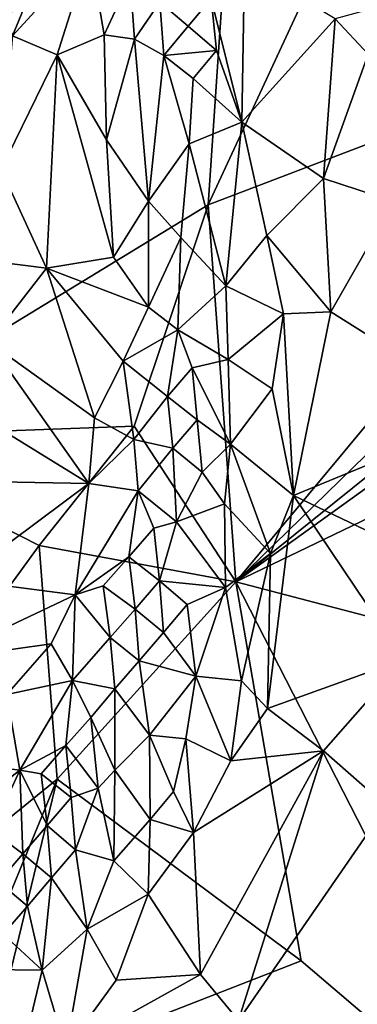
# Model space of a CAD drawing. Units: metres. Extents: x 23.42 to 25.18, y 0.48 to 2.25.
# Drawn here: x 24.54 to 24.63, y 1.21 to 1.47 of the extents above; entities that cross this region are included whole.
import ezdxf

# ---------------------------------------------------------------- set-up
doc = ezdxf.new("R2010")
doc.units = ezdxf.units.M

msp = doc.modelspace()

# ---------------------------------------------------------------- linework, layer by layer
at = {"layer": '1'}
for points in [[(24.30121, 1.48964, 10.52614), (24.60332, 1.62481, 10.52805), (24.31145, 1.40619, 10.52579)], [(24.48724, 1.35773, 10.52786), (24.31145, 1.40619, 10.52579), (24.60332, 1.62481, 10.52805)], [(24.58944, 1.42005, 10.53091), (24.48724, 1.35773, 10.52786), (24.60332, 1.62481, 10.52805)], [(24.60332, 1.62481, 10.52805), (24.62583, 1.49865, 10.53023), (24.58944, 1.42005, 10.53091)], [(24.52749, 1.49334, 12.38035), (24.53703, 1.46534, 12.38906), (24.55145, 1.5002, 12.41751)], [(24.55145, 1.5002, 12.41751), (24.53703, 1.46534, 12.38906), (24.55778, 1.48797, 12.42428)], [(24.72337, 1.47112, 10.52297), (24.58944, 1.42005, 10.53091), (24.62583, 1.49865, 10.53023)], [(24.55778, 1.48797, 12.42428), (24.53703, 1.46534, 12.38906), (24.54901, 1.46022, 12.40763)], [(24.55778, 1.48797, 12.42428), (24.54901, 1.46022, 12.40763), (24.56157, 1.46563, 12.42651)], [(24.55778, 1.48797, 12.42428), (24.56157, 1.46563, 12.42651), (24.56856, 1.48069, 12.43355)], [(24.59919, 1.48448, 12.42524), (24.59023, 1.47528, 12.43431), (24.59848, 1.44223, 12.44144)], [(24.59919, 1.48448, 12.42524), (24.59848, 1.44223, 12.44144), (24.62349, 1.46986, 12.41108)], [(24.56856, 1.48069, 12.43355), (24.56157, 1.46563, 12.42651), (24.56976, 1.46441, 12.43455)], [(24.56856, 1.48069, 12.43355), (24.56976, 1.46441, 12.43455), (24.57649, 1.47431, 12.43735)], [(24.62349, 1.46986, 12.41108), (24.63231, 1.46044, 12.4056), (24.65966, 1.4799, 12.36468)], [(24.57649, 1.47431, 12.43735), (24.56976, 1.46441, 12.43455), (24.57758, 1.46008, 12.43944)], [(24.57649, 1.47431, 12.43735), (24.58412, 1.4679, 12.43887), (24.59023, 1.47528, 12.43431)], [(24.57649, 1.47431, 12.43735), (24.57758, 1.46008, 12.43944), (24.58412, 1.4679, 12.43887)], [(24.59023, 1.47528, 12.43431), (24.58412, 1.4679, 12.43887), (24.5917, 1.4614, 12.43842)], [(24.59023, 1.47528, 12.43431), (24.5917, 1.4614, 12.43842), (24.59848, 1.44223, 12.44144)], [(24.58944, 1.42005, 10.53091), (24.72337, 1.47112, 10.52297), (24.59682, 1.31907, 10.52823)], [(24.59682, 1.31907, 10.52823), (24.72337, 1.47112, 10.52297), (24.72551, 1.44442, 10.52259)], [(24.62349, 1.46986, 12.41108), (24.59848, 1.44223, 12.44144), (24.62037, 1.42711, 12.42986)], [(24.63231, 1.46044, 12.4056), (24.62349, 1.46986, 12.41108), (24.62037, 1.42711, 12.42986)], [(24.58412, 1.4679, 12.43887), (24.57758, 1.46008, 12.43944), (24.5917, 1.4614, 12.43842)], [(24.53703, 1.46534, 12.38906), (24.53398, 1.4295, 12.38772), (24.54901, 1.46022, 12.40763)], [(24.54901, 1.46022, 12.40763), (24.56219, 1.43749, 12.4273), (24.56157, 1.46563, 12.42651)], [(24.56157, 1.46563, 12.42651), (24.56219, 1.43749, 12.4273), (24.56976, 1.46441, 12.43455)], [(24.56976, 1.46441, 12.43455), (24.56219, 1.43749, 12.4273), (24.57348, 1.42103, 12.44018)], [(24.56976, 1.46441, 12.43455), (24.57348, 1.42103, 12.44018), (24.57758, 1.46008, 12.43944)], [(24.57758, 1.46008, 12.43944), (24.58546, 1.45394, 12.44167), (24.5917, 1.4614, 12.43842)], [(24.5917, 1.4614, 12.43842), (24.58546, 1.45394, 12.44167), (24.59848, 1.44223, 12.44144)], [(24.53398, 1.4295, 12.38772), (24.54618, 1.4031, 12.40634), (24.54901, 1.46022, 12.40763)], [(24.54618, 1.4031, 12.40634), (24.56406, 1.40605, 12.43183), (24.54901, 1.46022, 12.40763)], [(24.56406, 1.40605, 12.43183), (24.56219, 1.43749, 12.4273), (24.54901, 1.46022, 12.40763)], [(24.57758, 1.46008, 12.43944), (24.57348, 1.42103, 12.44018), (24.58434, 1.43643, 12.4447)], [(24.58546, 1.45394, 12.44167), (24.57758, 1.46008, 12.43944), (24.58434, 1.43643, 12.4447)], [(24.63231, 1.46044, 12.4056), (24.62037, 1.42711, 12.42986), (24.63917, 1.42096, 12.41139)], [(24.58546, 1.45394, 12.44167), (24.58434, 1.43643, 12.4447), (24.59848, 1.44223, 12.44144)], [(24.59682, 1.31907, 10.52823), (24.72551, 1.44442, 10.52259), (24.72804, 1.42457, 10.52222)], [(24.59848, 1.44223, 12.44144), (24.58434, 1.43643, 12.4447), (24.59419, 1.39835, 12.45128)], [(24.59848, 1.44223, 12.44144), (24.59419, 1.39835, 12.45128), (24.60518, 1.41188, 12.44439)], [(24.59848, 1.44223, 12.44144), (24.60518, 1.41188, 12.44439), (24.62037, 1.42711, 12.42986)], [(24.56219, 1.43749, 12.4273), (24.56406, 1.40605, 12.43183), (24.57348, 1.42103, 12.44018)], [(24.57348, 1.42103, 12.44018), (24.58212, 1.41136, 12.44689), (24.58434, 1.43643, 12.4447)], [(24.58434, 1.43643, 12.4447), (24.58212, 1.41136, 12.44689), (24.59419, 1.39835, 12.45128)], [(24.53271, 1.40478, 12.38881), (24.54618, 1.4031, 12.40634), (24.53398, 1.4295, 12.38772)], [(24.62037, 1.42711, 12.42986), (24.60518, 1.41188, 12.44439), (24.62226, 1.39138, 12.43429)], [(24.62037, 1.42711, 12.42986), (24.62226, 1.39138, 12.43429), (24.63917, 1.42096, 12.41139)], [(24.59682, 1.31907, 10.52823), (24.72804, 1.42457, 10.52222), (24.72937, 1.41448, 10.52226)], [(24.56963, 1.36079, 10.53084), (24.48724, 1.35773, 10.52786), (24.58944, 1.42005, 10.53091)], [(24.57348, 1.42103, 12.44018), (24.56406, 1.40605, 12.43183), (24.57345, 1.3927, 12.4436)], [(24.56963, 1.36079, 10.53084), (24.58944, 1.42005, 10.53091), (24.59682, 1.31907, 10.52823)], [(24.57348, 1.42103, 12.44018), (24.57345, 1.3927, 12.4436), (24.58212, 1.41136, 12.44689)], [(24.63917, 1.42096, 12.41139), (24.62226, 1.39138, 12.43429), (24.66549, 1.3642, 12.382)], [(24.59682, 1.31907, 10.52823), (24.72937, 1.41448, 10.52226), (24.72867, 1.38254, 10.52271)], [(24.58212, 1.41136, 12.44689), (24.57345, 1.3927, 12.4436), (24.58133, 1.38658, 12.45042)], [(24.58212, 1.41136, 12.44689), (24.58133, 1.38658, 12.45042), (24.59419, 1.39835, 12.45128)], [(24.60518, 1.41188, 12.44439), (24.59419, 1.39835, 12.45128), (24.6096, 1.39083, 12.44528)], [(24.60518, 1.41188, 12.44439), (24.6096, 1.39083, 12.44528), (24.62226, 1.39138, 12.43429)], [(24.56406, 1.40605, 12.43183), (24.54618, 1.4031, 12.40634), (24.57345, 1.3927, 12.4436)], [(24.53271, 1.40478, 12.38881), (24.53069, 1.3833, 12.39172), (24.54618, 1.4031, 12.40634)], [(24.54618, 1.4031, 12.40634), (24.53069, 1.3833, 12.39172), (24.55902, 1.36302, 12.43639)], [(24.54618, 1.4031, 12.40634), (24.55902, 1.36302, 12.43639), (24.56665, 1.37823, 12.44014)], [(24.54618, 1.4031, 12.40634), (24.56665, 1.37823, 12.44014), (24.57345, 1.3927, 12.4436)], [(24.59419, 1.39835, 12.45128), (24.58133, 1.38658, 12.45042), (24.59479, 1.37867, 12.45423)], [(24.59419, 1.39835, 12.45128), (24.59479, 1.37867, 12.45423), (24.6096, 1.39083, 12.44528)], [(24.57345, 1.3927, 12.4436), (24.56665, 1.37823, 12.44014), (24.58133, 1.38658, 12.45042)], [(24.6096, 1.39083, 12.44528), (24.59479, 1.37867, 12.45423), (24.60657, 1.37077, 12.44957)], [(24.6096, 1.39083, 12.44528), (24.60657, 1.37077, 12.44957), (24.61232, 1.34222, 12.44663)], [(24.6096, 1.39083, 12.44528), (24.61232, 1.34222, 12.44663), (24.62226, 1.39138, 12.43429)], [(24.62226, 1.39138, 12.43429), (24.61232, 1.34222, 12.44663), (24.66549, 1.3642, 12.382)], [(24.58133, 1.38658, 12.45042), (24.56665, 1.37823, 12.44014), (24.57853, 1.36876, 12.45266)], [(24.58133, 1.38658, 12.45042), (24.57853, 1.36876, 12.45266), (24.58518, 1.37644, 12.45371)], [(24.58133, 1.38658, 12.45042), (24.58518, 1.37644, 12.45371), (24.59479, 1.37867, 12.45423)], [(24.53069, 1.3833, 12.39172), (24.52989, 1.36244, 12.39783), (24.55753, 1.34541, 12.44257)], [(24.53069, 1.3833, 12.39172), (24.55753, 1.34541, 12.44257), (24.55902, 1.36302, 12.43639)], [(24.59682, 1.31907, 10.52823), (24.72867, 1.38254, 10.52271), (24.7118, 1.28906, 10.52331)], [(24.56665, 1.37823, 12.44014), (24.55902, 1.36302, 12.43639), (24.56952, 1.35718, 12.45024)], [(24.56665, 1.37823, 12.44014), (24.56952, 1.35718, 12.45024), (24.57853, 1.36876, 12.45266)], [(24.58518, 1.37644, 12.45371), (24.57853, 1.36876, 12.45266), (24.58653, 1.3625, 12.45697)], [(24.59479, 1.37867, 12.45423), (24.58518, 1.37644, 12.45371), (24.59539, 1.356, 12.45738)], [(24.58518, 1.37644, 12.45371), (24.58653, 1.3625, 12.45697), (24.59539, 1.356, 12.45738)], [(24.59479, 1.37867, 12.45423), (24.59539, 1.356, 12.45738), (24.60657, 1.37077, 12.44957)], [(24.57853, 1.36876, 12.45266), (24.56952, 1.35718, 12.45024), (24.57999, 1.35492, 12.45747)], [(24.57853, 1.36876, 12.45266), (24.57999, 1.35492, 12.45747), (24.58653, 1.3625, 12.45697)], [(24.60657, 1.37077, 12.44957), (24.59539, 1.356, 12.45738), (24.61232, 1.34222, 12.44663)], [(24.66549, 1.3642, 12.382), (24.61232, 1.34222, 12.44663), (24.6851, 1.30736, 12.35249)], [(24.48724, 1.35773, 10.52786), (24.56963, 1.36079, 10.53084), (24.5442, 1.3288, 10.53047)], [(24.52989, 1.36244, 12.39783), (24.52372, 1.34607, 12.39622), (24.55753, 1.34541, 12.44257)], [(24.56963, 1.36079, 10.53084), (24.59682, 1.31907, 10.52823), (24.5442, 1.3288, 10.53047)], [(24.55902, 1.36302, 12.43639), (24.55753, 1.34541, 12.44257), (24.56952, 1.35718, 12.45024)], [(24.58653, 1.3625, 12.45697), (24.57999, 1.35492, 12.45747), (24.58782, 1.34844, 12.4594)], [(24.58653, 1.3625, 12.45697), (24.58782, 1.34844, 12.4594), (24.59539, 1.356, 12.45738)], [(24.48724, 1.35773, 10.52786), (24.5442, 1.3288, 10.53047), (24.42605, 1.16617, 10.52848)], [(24.56952, 1.35718, 12.45024), (24.55753, 1.34541, 12.44257), (24.57066, 1.34346, 12.45673)], [(24.56952, 1.35718, 12.45024), (24.57066, 1.34346, 12.45673), (24.57999, 1.35492, 12.45747)], [(24.59539, 1.356, 12.45738), (24.58782, 1.34844, 12.4594), (24.59383, 1.33999, 12.45916)], [(24.59539, 1.356, 12.45738), (24.59383, 1.33999, 12.45916), (24.60615, 1.32672, 12.45122)], [(24.59539, 1.356, 12.45738), (24.60615, 1.32672, 12.45122), (24.61232, 1.34222, 12.44663)], [(24.57999, 1.35492, 12.45747), (24.57066, 1.34346, 12.45673), (24.58101, 1.33517, 12.46281)], [(24.57999, 1.35492, 12.45747), (24.58101, 1.33517, 12.46281), (24.58782, 1.34844, 12.4594)], [(24.58782, 1.34844, 12.4594), (24.58101, 1.33517, 12.46281), (24.59383, 1.33999, 12.45916)], [(24.52372, 1.34607, 12.39622), (24.52284, 1.31968, 12.40967), (24.55753, 1.34541, 12.44257)], [(24.55753, 1.34541, 12.44257), (24.52284, 1.31968, 12.40967), (24.55385, 1.31558, 12.45252)], [(24.55753, 1.34541, 12.44257), (24.55385, 1.31558, 12.45252), (24.57066, 1.34346, 12.45673)], [(24.57066, 1.34346, 12.45673), (24.55385, 1.31558, 12.45252), (24.56816, 1.3258, 12.46102)], [(24.57066, 1.34346, 12.45673), (24.56816, 1.3258, 12.46102), (24.57488, 1.33346, 12.46203)], [(24.57066, 1.34346, 12.45673), (24.57488, 1.33346, 12.46203), (24.58101, 1.33517, 12.46281)], [(24.60533, 1.28516, 12.44578), (24.64188, 1.2983, 12.4053), (24.61232, 1.34222, 12.44663)], [(24.61232, 1.34222, 12.44663), (24.60615, 1.32672, 12.45122), (24.60533, 1.28516, 12.44578)], [(24.6851, 1.30736, 12.35249), (24.61232, 1.34222, 12.44663), (24.64188, 1.2983, 12.4053)], [(24.59411, 1.31758, 12.46055), (24.59383, 1.33999, 12.45916), (24.58101, 1.33517, 12.46281)], [(24.59383, 1.33999, 12.45916), (24.59411, 1.31758, 12.46055), (24.60615, 1.32672, 12.45122)], [(24.57488, 1.33346, 12.46203), (24.57641, 1.31938, 12.4647), (24.58101, 1.33517, 12.46281)], [(24.59411, 1.31758, 12.46055), (24.58101, 1.33517, 12.46281), (24.57641, 1.31938, 12.4647)], [(24.57488, 1.33346, 12.46203), (24.56816, 1.3258, 12.46102), (24.57641, 1.31938, 12.4647)], [(24.42605, 1.16617, 10.52848), (24.5442, 1.3288, 10.53047), (24.54905, 1.26622, 10.5308)], [(24.5442, 1.3288, 10.53047), (24.59682, 1.31907, 10.52823), (24.54905, 1.26622, 10.5308)], [(24.59411, 1.31758, 12.46055), (24.59836, 1.29257, 12.45511), (24.60615, 1.32672, 12.45122)], [(24.59836, 1.29257, 12.45511), (24.60533, 1.28516, 12.44578), (24.60615, 1.32672, 12.45122)], [(24.55385, 1.31558, 12.45252), (24.5613, 1.31806, 12.45859), (24.56816, 1.3258, 12.46102)], [(24.56816, 1.3258, 12.46102), (24.5613, 1.31806, 12.45859), (24.56992, 1.3118, 12.46499)], [(24.56816, 1.3258, 12.46102), (24.56992, 1.3118, 12.46499), (24.57641, 1.31938, 12.4647)], [(24.52284, 1.31968, 12.40967), (24.51705, 1.29819, 12.41752), (24.55385, 1.31558, 12.45252)], [(24.61436, 1.21762, 10.52561), (24.54905, 1.26622, 10.5308), (24.59682, 1.31907, 10.52823)], [(24.57641, 1.31938, 12.4647), (24.56992, 1.3118, 12.46499), (24.57744, 1.3055, 12.46723)], [(24.58379, 1.31299, 12.46516), (24.59411, 1.31758, 12.46055), (24.57641, 1.31938, 12.4647)], [(24.58379, 1.31299, 12.46516), (24.57641, 1.31938, 12.4647), (24.57744, 1.3055, 12.46723)], [(24.59682, 1.31907, 10.52823), (24.67546, 1.16549, 10.52442), (24.61436, 1.21762, 10.52561)], [(24.7118, 1.28906, 10.52331), (24.67546, 1.16549, 10.52442), (24.59682, 1.31907, 10.52823)], [(24.55385, 1.31558, 12.45252), (24.56319, 1.30417, 12.46434), (24.5613, 1.31806, 12.45859)], [(24.5613, 1.31806, 12.45859), (24.56319, 1.30417, 12.46434), (24.56992, 1.3118, 12.46499)], [(24.59411, 1.31758, 12.46055), (24.58379, 1.31299, 12.46516), (24.58617, 1.29386, 12.46479)], [(24.58617, 1.29386, 12.46479), (24.59836, 1.29257, 12.45511), (24.59411, 1.31758, 12.46055)], [(24.51705, 1.29819, 12.41752), (24.54744, 1.30252, 12.45258), (24.55385, 1.31558, 12.45252)], [(24.54744, 1.30252, 12.45258), (24.55308, 1.29269, 12.46295), (24.55385, 1.31558, 12.45252)], [(24.55308, 1.29269, 12.46295), (24.56319, 1.30417, 12.46434), (24.55385, 1.31558, 12.45252)], [(24.56319, 1.30417, 12.46434), (24.571, 1.29797, 12.4685), (24.56992, 1.3118, 12.46499)], [(24.56992, 1.3118, 12.46499), (24.571, 1.29797, 12.4685), (24.57744, 1.3055, 12.46723)], [(24.57744, 1.3055, 12.46723), (24.58617, 1.29386, 12.46479), (24.58379, 1.31299, 12.46516)], [(24.571, 1.29797, 12.4685), (24.58617, 1.29386, 12.46479), (24.57744, 1.3055, 12.46723)], [(24.56319, 1.30417, 12.46434), (24.55308, 1.29269, 12.46295), (24.56449, 1.29041, 12.46929)], [(24.56319, 1.30417, 12.46434), (24.56449, 1.29041, 12.46929), (24.571, 1.29797, 12.4685)], [(24.53554, 1.2889, 12.44819), (24.54744, 1.30252, 12.45258), (24.51705, 1.29819, 12.41752)], [(24.54744, 1.30252, 12.45258), (24.53554, 1.2889, 12.44819), (24.55308, 1.29269, 12.46295)], [(24.571, 1.29797, 12.4685), (24.56449, 1.29041, 12.46929), (24.5737, 1.27807, 12.46966)], [(24.571, 1.29797, 12.4685), (24.5737, 1.27807, 12.46966), (24.58617, 1.29386, 12.46479)], [(24.60533, 1.28516, 12.44578), (24.62037, 1.27386, 12.42309), (24.64188, 1.2983, 12.4053)], [(24.62037, 1.27386, 12.42309), (24.6372, 1.25903, 12.39862), (24.64188, 1.2983, 12.4053)], [(24.53554, 1.2889, 12.44819), (24.53905, 1.26867, 12.46599), (24.55308, 1.29269, 12.46295)], [(24.55308, 1.29269, 12.46295), (24.53905, 1.26867, 12.46599), (24.55133, 1.27525, 12.46985)], [(24.55308, 1.29269, 12.46295), (24.55133, 1.27525, 12.46985), (24.55801, 1.28278, 12.46962)], [(24.55308, 1.29269, 12.46295), (24.55801, 1.28278, 12.46962), (24.56449, 1.29041, 12.46929)], [(24.58617, 1.29386, 12.46479), (24.5737, 1.27807, 12.46966), (24.58349, 1.27706, 12.46491)], [(24.58617, 1.29386, 12.46479), (24.58349, 1.27706, 12.46491), (24.59551, 1.27117, 12.45234)], [(24.58617, 1.29386, 12.46479), (24.59551, 1.27117, 12.45234), (24.59836, 1.29257, 12.45511)], [(24.59836, 1.29257, 12.45511), (24.59551, 1.27117, 12.45234), (24.60533, 1.28516, 12.44578)], [(24.56449, 1.29041, 12.46929), (24.55801, 1.28278, 12.46962), (24.56444, 1.26868, 12.47266)], [(24.56449, 1.29041, 12.46929), (24.56444, 1.26868, 12.47266), (24.5737, 1.27807, 12.46966)], [(24.53554, 1.2889, 12.44819), (24.49461, 1.27419, 12.41146), (24.53905, 1.26867, 12.46599)], [(24.60533, 1.28516, 12.44578), (24.59551, 1.27117, 12.45234), (24.62037, 1.27386, 12.42309)], [(24.55801, 1.28278, 12.46962), (24.55133, 1.27525, 12.46985), (24.56, 1.26386, 12.47363)], [(24.55801, 1.28278, 12.46962), (24.56, 1.26386, 12.47363), (24.56444, 1.26868, 12.47266)], [(24.5737, 1.27807, 12.46966), (24.56444, 1.26868, 12.47266), (24.57392, 1.25547, 12.46706)], [(24.5737, 1.27807, 12.46966), (24.57392, 1.25547, 12.46706), (24.58018, 1.26293, 12.4642)], [(24.58349, 1.27706, 12.46491), (24.5737, 1.27807, 12.46966), (24.58018, 1.26293, 12.4642)], [(24.58349, 1.27706, 12.46491), (24.58018, 1.26293, 12.4642), (24.58548, 1.25197, 12.45571)], [(24.58349, 1.27706, 12.46491), (24.58548, 1.25197, 12.45571), (24.59551, 1.27117, 12.45234)], [(24.49461, 1.27419, 12.41146), (24.51588, 1.25066, 12.45689), (24.53905, 1.26867, 12.46599)], [(24.53905, 1.26867, 12.46599), (24.54473, 1.26765, 12.46985), (24.55133, 1.27525, 12.46985)], [(24.55133, 1.27525, 12.46985), (24.54473, 1.26765, 12.46985), (24.5528, 1.26137, 12.4741)], [(24.55133, 1.27525, 12.46985), (24.5528, 1.26137, 12.4741), (24.56, 1.26386, 12.47363)], [(24.58548, 1.25197, 12.45571), (24.58737, 1.21392, 12.43478), (24.62037, 1.27386, 12.42309)], [(24.59551, 1.27117, 12.45234), (24.58548, 1.25197, 12.45571), (24.62037, 1.27386, 12.42309)], [(24.62037, 1.27386, 12.42309), (24.58737, 1.21392, 12.43478), (24.59759, 1.2016, 12.41851)], [(24.62037, 1.27386, 12.42309), (24.59759, 1.2016, 12.41851), (24.6372, 1.25903, 12.39862)], [(24.53905, 1.26867, 12.46599), (24.51588, 1.25066, 12.45689), (24.53154, 1.25245, 12.46985)], [(24.53905, 1.26867, 12.46599), (24.53154, 1.25245, 12.46985), (24.53983, 1.24629, 12.47627)], [(24.53905, 1.26867, 12.46599), (24.53983, 1.24629, 12.47627), (24.54633, 1.25383, 12.4753)], [(24.54473, 1.26765, 12.46985), (24.53905, 1.26867, 12.46599), (24.54633, 1.25383, 12.4753)], [(24.56444, 1.26868, 12.47266), (24.56, 1.26386, 12.47363), (24.56422, 1.24437, 12.47054)], [(24.56444, 1.26868, 12.47266), (24.56422, 1.24437, 12.47054), (24.57392, 1.25547, 12.46706)], [(24.42605, 1.16617, 10.52848), (24.54905, 1.26622, 10.5308), (24.44177, 1.00563, 10.53037)], [(24.44177, 1.00563, 10.53037), (24.54905, 1.26622, 10.5308), (24.52911, 1.18438, 10.5305)], [(24.52911, 1.18438, 10.5305), (24.54905, 1.26622, 10.5308), (24.61436, 1.21762, 10.52561)], [(24.54473, 1.26765, 12.46985), (24.54633, 1.25383, 12.4753), (24.5528, 1.26137, 12.4741)], [(24.5528, 1.26137, 12.4741), (24.55392, 1.24731, 12.47526), (24.56, 1.26386, 12.47363)], [(24.56, 1.26386, 12.47363), (24.55392, 1.24731, 12.47526), (24.56422, 1.24437, 12.47054)], [(24.5528, 1.26137, 12.4741), (24.54633, 1.25383, 12.4753), (24.55392, 1.24731, 12.47526)], [(24.58018, 1.26293, 12.4642), (24.57392, 1.25547, 12.46706), (24.58548, 1.25197, 12.45571)], [(24.6372, 1.25903, 12.39862), (24.59759, 1.2016, 12.41851), (24.631, 1.18001, 12.37548)], [(24.57392, 1.25547, 12.46706), (24.56422, 1.24437, 12.47054), (24.57338, 1.23544, 12.46154)], [(24.57392, 1.25547, 12.46706), (24.57338, 1.23544, 12.46154), (24.58548, 1.25197, 12.45571)], [(24.54633, 1.25383, 12.4753), (24.53983, 1.24629, 12.47627), (24.54749, 1.2398, 12.47682)], [(24.54633, 1.25383, 12.4753), (24.54749, 1.2398, 12.47682), (24.55392, 1.24731, 12.47526)], [(24.53154, 1.25245, 12.46985), (24.53331, 1.23874, 12.477), (24.53983, 1.24629, 12.47627)], [(24.58548, 1.25197, 12.45571), (24.57338, 1.23544, 12.46154), (24.58737, 1.21392, 12.43478)], [(24.55392, 1.24731, 12.47526), (24.54749, 1.2398, 12.47682), (24.55707, 1.22605, 12.47117)], [(24.55392, 1.24731, 12.47526), (24.55707, 1.22605, 12.47117), (24.56422, 1.24437, 12.47054)], [(24.53983, 1.24629, 12.47627), (24.53331, 1.23874, 12.477), (24.54104, 1.23227, 12.4781)], [(24.53983, 1.24629, 12.47627), (24.54104, 1.23227, 12.4781), (24.54749, 1.2398, 12.47682)], [(24.56422, 1.24437, 12.47054), (24.55707, 1.22605, 12.47117), (24.57338, 1.23544, 12.46154)], [(24.54749, 1.2398, 12.47682), (24.54104, 1.23227, 12.4781), (24.54501, 1.21515, 12.4752)], [(24.54749, 1.2398, 12.47682), (24.54501, 1.21515, 12.4752), (24.55707, 1.22605, 12.47117)], [(24.53331, 1.23874, 12.477), (24.53459, 1.22474, 12.47946), (24.54104, 1.23227, 12.4781)], [(24.57338, 1.23544, 12.46154), (24.55707, 1.22605, 12.47117), (24.56482, 1.21247, 12.46042)], [(24.57338, 1.23544, 12.46154), (24.56482, 1.21247, 12.46042), (24.58737, 1.21392, 12.43478)], [(24.54104, 1.23227, 12.4781), (24.53459, 1.22474, 12.47946), (24.54501, 1.21515, 12.4752)], [(24.53459, 1.22474, 12.47946), (24.53016, 1.21528, 12.48083), (24.54501, 1.21515, 12.4752)], [(24.55707, 1.22605, 12.47117), (24.54501, 1.21515, 12.4752), (24.55135, 1.19385, 12.46398)], [(24.55707, 1.22605, 12.47117), (24.55135, 1.19385, 12.46398), (24.56482, 1.21247, 12.46042)], [(24.67546, 1.16549, 10.52442), (24.52911, 1.18438, 10.5305), (24.61436, 1.21762, 10.52561)], [(24.53016, 1.21528, 12.48083), (24.51656, 1.18156, 12.48009), (24.53964, 1.19273, 12.47198)], [(24.53016, 1.21528, 12.48083), (24.53964, 1.19273, 12.47198), (24.54501, 1.21515, 12.4752)], [(24.54501, 1.21515, 12.4752), (24.53964, 1.19273, 12.47198), (24.55135, 1.19385, 12.46398)], [(24.56482, 1.21247, 12.46042), (24.55135, 1.19385, 12.46398), (24.58737, 1.21392, 12.43478)], [(24.58737, 1.21392, 12.43478), (24.55135, 1.19385, 12.46398), (24.59759, 1.2016, 12.41851)]]:
    msp.add_3dface(points, dxfattribs=at)

doc.saveas('drawing.dxf')
